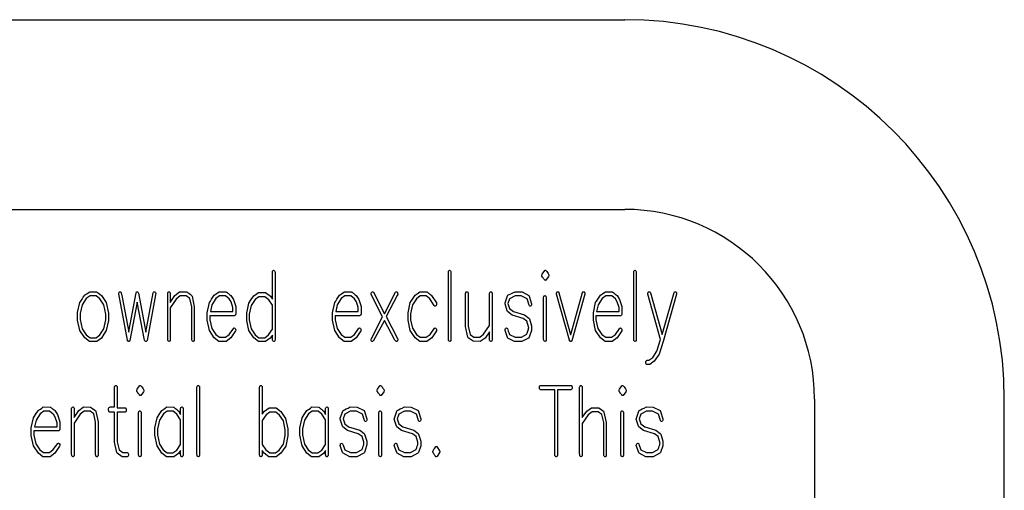
# Model space of a CAD drawing. Units: inches. Extents: x 169 to 429, y -160 to 176.
# Drawn here: x 351 to 369, y -131 to -122 of the extents above; entities that cross this region are included whole.
import ezdxf

# ---------------------------------------------------------------- set-up
doc = ezdxf.new("R2010")
doc.units = ezdxf.units.IN
doc.header["$MEASUREMENT"] = 0

msp = doc.modelspace()

# ---------------------------------------------------------------- linework, layer by layer
at = {"color": 7, "linetype": 'Continuous'}
for p, q in [((236.62, -122.017), (361.781, -122.017)), ((285.426, -125.444), (361.781, -125.444)), ((365.208, -128.871), (365.208, -139.151)), ((368.635, -149.431), (368.635, -128.871))]:
    msp.add_line(p, q, dxfattribs=at)
at = {"color": 7, "linetype": 'Continuous', "flags": 128}
for points in [[(355.459, -126.553), (355.464, -126.565), (355.466, -126.582), (355.466, -126.582), (355.466, -127.804), (355.466, -127.804), (355.461, -127.819), (355.454, -127.828), (355.454, -127.828), (355.45, -127.829), (355.443, -127.83), (355.443, -127.83), (355.432, -127.827), (355.425, -127.82), (355.421, -127.807), (355.42, -127.79), (355.42, -127.79), (355.42, -127.716), (355.42, -127.716), (355.379, -127.771), (355.379, -127.771), (355.297, -127.83), (355.297, -127.83), (355.166, -127.83), (355.166, -127.83), (355.082, -127.765), (355.082, -127.765), (354.996, -127.635), (354.996, -127.635), (354.955, -127.45), (354.955, -127.45), (354.955, -127.318), (354.955, -127.318), (354.995, -127.139), (354.995, -127.139), (355.037, -127.073), (355.083, -127.008), (355.083, -127.008), (355.167, -126.947), (355.167, -126.947), (355.296, -126.947), (355.296, -126.947), (355.383, -127.011), (355.383, -127.011), (355.42, -127.065), (355.42, -127.065), (355.42, -126.57), (355.42, -126.57), (355.421, -126.56), (355.425, -126.552), (355.431, -126.547), (355.438, -126.544), (355.438, -126.544), (355.451, -126.546), (355.459, -126.553)], [(358.643, -126.581), (358.643, -126.601), (358.643, -126.601), (358.643, -127.805), (358.643, -127.805), (358.64, -127.816), (358.636, -127.824), (358.63, -127.828), (358.623, -127.83), (358.623, -127.83), (358.612, -127.827), (358.604, -127.82), (358.6, -127.814), (358.598, -127.805), (358.597, -127.793), (358.596, -127.777), (358.596, -127.777), (358.596, -126.572), (358.596, -126.572), (358.599, -126.561), (358.603, -126.552), (358.608, -126.547), (358.614, -126.544), (358.614, -126.544), (358.627, -126.546), (358.636, -126.553), (358.641, -126.564), (358.643, -126.581)], [(360.364, -126.554), (360.374, -126.567), (360.385, -126.584), (360.398, -126.604), (360.412, -126.627), (360.412, -126.627), (360.411, -126.644), (360.406, -126.658), (360.406, -126.658), (360.359, -126.723), (360.359, -126.723), (360.353, -126.725), (360.349, -126.726), (360.349, -126.726), (360.344, -126.725), (360.338, -126.723), (360.338, -126.723), (360.335, -126.719), (360.331, -126.715), (360.327, -126.708), (360.32, -126.7), (360.314, -126.691), (360.306, -126.68), (360.297, -126.667), (360.287, -126.653), (360.287, -126.653), (360.286, -126.649), (360.285, -126.642), (360.285, -126.642), (360.286, -126.634), (360.285, -126.624), (360.285, -126.624), (360.29, -126.612), (360.29, -126.612), (360.336, -126.549), (360.336, -126.549), (360.341, -126.545), (360.348, -126.544), (360.348, -126.544), (360.357, -126.546), (360.364, -126.554)], [(361.99, -126.581), (361.99, -126.601), (361.99, -126.601), (361.99, -127.805), (361.99, -127.805), (361.987, -127.816), (361.983, -127.824), (361.977, -127.828), (361.971, -127.83), (361.971, -127.83), (361.959, -127.827), (361.951, -127.82), (361.948, -127.814), (361.945, -127.805), (361.944, -127.793), (361.943, -127.777), (361.943, -127.777), (361.943, -126.572), (361.943, -126.572), (361.946, -126.561), (361.95, -126.552), (361.955, -126.547), (361.961, -126.544), (361.961, -126.544), (361.974, -126.546), (361.983, -126.553), (361.988, -126.564), (361.99, -126.581)], [(352.244, -126.933), (352.261, -126.945), (352.281, -126.96), (352.305, -126.977), (352.332, -126.997), (352.332, -126.997), (352.418, -127.127), (352.418, -127.127), (352.46, -127.321), (352.46, -127.321), (352.46, -127.449), (352.46, -127.449), (352.42, -127.634), (352.42, -127.634), (352.376, -127.701), (352.331, -127.768), (352.331, -127.768), (352.248, -127.83), (352.248, -127.83), (352.115, -127.83), (352.115, -127.83), (352.031, -127.764), (352.031, -127.764), (351.943, -127.632), (351.943, -127.632), (351.902, -127.444), (351.902, -127.444), (351.902, -127.31), (351.902, -127.31), (351.942, -127.129), (351.942, -127.129), (351.96, -127.1), (351.981, -127.068), (352.005, -127.033), (352.031, -126.995), (352.031, -126.995), (352.047, -126.983), (352.068, -126.968), (352.092, -126.951), (352.12, -126.931), (352.12, -126.931), (352.244, -126.933)], [(352.707, -127.028), (352.824, -127.661), (352.824, -127.661), (352.828, -127.65), (352.828, -127.65), (352.959, -126.949), (352.959, -126.949), (352.963, -126.941), (352.968, -126.935), (352.973, -126.932), (352.977, -126.931), (352.977, -126.931), (352.985, -126.933), (352.992, -126.937), (352.998, -126.944), (353.003, -126.955), (353.003, -126.955), (353.134, -127.663), (353.134, -127.663), (353.267, -126.949), (353.267, -126.949), (353.271, -126.939), (353.281, -126.931), (353.281, -126.931), (353.295, -126.933), (353.304, -126.938), (353.31, -126.948), (353.312, -126.961), (353.312, -126.961), (353.31, -126.985), (353.31, -126.985), (353.156, -127.812), (353.156, -127.812), (353.151, -127.82), (353.147, -127.825), (353.141, -127.829), (353.136, -127.83), (353.136, -127.83), (353.124, -127.828), (353.116, -127.821), (353.116, -127.821), (353.11, -127.807), (353.11, -127.807), (352.979, -127.119), (352.979, -127.119), (352.846, -127.812), (352.846, -127.812), (352.842, -127.82), (352.837, -127.826), (352.832, -127.829), (352.827, -127.83), (352.827, -127.83), (352.818, -127.828), (352.811, -127.824), (352.805, -127.817), (352.801, -127.807), (352.801, -127.807), (352.646, -126.968), (352.646, -126.968), (352.646, -126.958), (352.649, -126.95), (352.652, -126.942), (352.657, -126.936), (352.657, -126.936), (352.664, -126.932), (352.671, -126.931), (352.671, -126.931), (352.677, -126.932), (352.683, -126.936), (352.683, -126.936), (352.691, -126.949), (352.691, -126.949), (352.707, -127.028)], [(353.871, -126.933), (353.887, -126.945), (353.908, -126.96), (353.932, -126.977), (353.96, -126.997), (353.96, -126.997), (353.968, -127.011), (353.968, -127.011), (354.009, -127.202), (354.009, -127.202), (354.009, -127.803), (354.009, -127.803), (354.004, -127.818), (353.997, -127.828), (353.997, -127.828), (353.993, -127.829), (353.986, -127.83), (353.986, -127.83), (353.976, -127.827), (353.968, -127.819), (353.964, -127.806), (353.963, -127.787), (353.963, -127.787), (353.963, -127.207), (353.963, -127.207), (353.928, -127.057), (353.928, -127.057), (353.863, -127.009), (353.863, -127.009), (353.755, -127.009), (353.755, -127.009), (353.683, -127.064), (353.683, -127.064), (353.575, -127.221), (353.575, -127.221), (353.575, -127.805), (353.575, -127.805), (353.573, -127.816), (353.568, -127.824), (353.563, -127.828), (353.556, -127.83), (353.556, -127.83), (353.545, -127.827), (353.536, -127.82), (353.533, -127.814), (353.531, -127.804), (353.529, -127.792), (353.529, -127.776), (353.529, -127.776), (353.529, -126.958), (353.529, -126.958), (353.532, -126.946), (353.537, -126.938), (353.543, -126.933), (353.552, -126.931), (353.552, -126.931), (353.562, -126.934), (353.569, -126.941), (353.574, -126.953), (353.575, -126.971), (353.575, -126.971), (353.575, -127.124), (353.575, -127.124), (353.658, -126.997), (353.658, -126.997), (353.74, -126.933), (353.74, -126.933), (353.746, -126.931), (353.746, -126.931), (353.871, -126.933)], [(354.581, -126.933), (354.587, -126.937), (354.594, -126.942), (354.603, -126.948), (354.613, -126.955), (354.625, -126.964), (354.638, -126.974), (354.652, -126.985), (354.668, -126.998), (354.668, -126.998), (354.715, -127.07), (354.715, -127.07), (354.756, -127.197), (354.756, -127.197), (354.756, -127.338), (354.756, -127.338), (354.754, -127.346), (354.751, -127.353), (354.747, -127.358), (354.742, -127.361), (354.742, -127.361), (354.73, -127.365), (354.73, -127.365), (354.288, -127.365), (354.288, -127.365), (354.288, -127.44), (354.288, -127.44), (354.324, -127.595), (354.324, -127.595), (354.397, -127.704), (354.397, -127.704), (354.464, -127.752), (354.464, -127.752), (354.571, -127.752), (354.571, -127.752), (354.639, -127.702), (354.639, -127.702), (354.72, -127.59), (354.72, -127.59), (354.724, -127.588), (354.73, -127.587), (354.73, -127.587), (354.738, -127.588), (354.746, -127.594), (354.746, -127.594), (354.755, -127.608), (354.758, -127.625), (354.758, -127.625), (354.754, -127.64), (354.754, -127.64), (354.668, -127.766), (354.668, -127.766), (354.582, -127.83), (354.582, -127.83), (354.453, -127.83), (354.453, -127.83), (354.37, -127.766), (354.37, -127.766), (354.283, -127.634), (354.283, -127.634), (354.242, -127.445), (354.242, -127.445), (354.242, -127.311), (354.242, -127.311), (354.282, -127.129), (354.282, -127.129), (354.3, -127.1), (354.32, -127.068), (354.344, -127.033), (354.37, -126.995), (354.37, -126.995), (354.386, -126.983), (354.406, -126.969), (354.43, -126.951), (354.458, -126.931), (354.458, -126.931), (354.581, -126.933)], [(356.844, -126.933), (356.85, -126.937), (356.857, -126.942), (356.865, -126.948), (356.875, -126.955), (356.887, -126.964), (356.9, -126.974), (356.915, -126.985), (356.931, -126.998), (356.931, -126.998), (356.978, -127.07), (356.978, -127.07), (357.019, -127.197), (357.019, -127.197), (357.019, -127.338), (357.019, -127.338), (357.017, -127.346), (357.013, -127.353), (357.009, -127.358), (357.005, -127.361), (357.005, -127.361), (356.993, -127.365), (356.993, -127.365), (356.551, -127.365), (356.551, -127.365), (356.551, -127.44), (356.551, -127.44), (356.586, -127.595), (356.586, -127.595), (356.659, -127.704), (356.659, -127.704), (356.727, -127.752), (356.727, -127.752), (356.833, -127.752), (356.833, -127.752), (356.902, -127.702), (356.902, -127.702), (356.982, -127.59), (356.982, -127.59), (356.987, -127.588), (356.993, -127.587), (356.993, -127.587), (357.001, -127.588), (357.008, -127.594), (357.008, -127.594), (357.017, -127.608), (357.02, -127.625), (357.02, -127.625), (357.016, -127.64), (357.016, -127.64), (356.931, -127.766), (356.931, -127.766), (356.844, -127.83), (356.844, -127.83), (356.715, -127.83), (356.715, -127.83), (356.632, -127.766), (356.632, -127.766), (356.545, -127.634), (356.545, -127.634), (356.504, -127.445), (356.504, -127.445), (356.504, -127.311), (356.504, -127.311), (356.544, -127.129), (356.544, -127.129), (356.562, -127.1), (356.583, -127.068), (356.606, -127.033), (356.632, -126.995), (356.632, -126.995), (356.648, -126.983), (356.668, -126.969), (356.692, -126.951), (356.721, -126.931), (356.721, -126.931), (356.844, -126.933)], [(357.243, -126.94), (357.442, -127.329), (357.442, -127.329), (357.641, -126.94), (357.641, -126.94), (357.649, -126.933), (357.658, -126.931), (357.658, -126.931), (357.667, -126.934), (357.676, -126.943), (357.676, -126.943), (357.68, -126.956), (357.682, -126.968), (357.682, -126.968), (357.682, -126.968), (357.682, -126.969), (357.681, -126.973), (357.681, -126.979), (357.681, -126.979), (357.671, -127.002), (357.671, -127.002), (357.471, -127.381), (357.471, -127.381), (357.68, -127.778), (357.68, -127.778), (357.682, -127.785), (357.682, -127.793), (357.682, -127.793), (357.681, -127.802), (357.678, -127.81), (357.678, -127.81), (357.675, -127.819), (357.67, -127.825), (357.664, -127.829), (357.656, -127.83), (357.656, -127.83), (357.651, -127.828), (357.645, -127.823), (357.638, -127.815), (357.63, -127.804), (357.63, -127.804), (357.442, -127.451), (357.442, -127.451), (357.241, -127.825), (357.241, -127.825), (357.234, -127.828), (357.227, -127.83), (357.227, -127.83), (357.219, -127.83), (357.219, -127.83), (357.21, -127.823), (357.204, -127.81), (357.204, -127.81), (357.202, -127.804), (357.202, -127.799), (357.202, -127.799), (357.203, -127.79), (357.206, -127.777), (357.206, -127.777), (357.408, -127.384), (357.408, -127.384), (357.204, -126.983), (357.204, -126.983), (357.202, -126.976), (357.202, -126.969), (357.202, -126.969), (357.203, -126.956), (357.207, -126.945), (357.214, -126.937), (357.224, -126.931), (357.224, -126.931), (357.235, -126.933), (357.243, -126.94)], [(358.207, -126.933), (358.213, -126.937), (358.22, -126.942), (358.229, -126.949), (358.239, -126.956), (358.251, -126.965), (358.264, -126.975), (358.278, -126.987), (358.294, -127), (358.294, -127), (358.38, -127.135), (358.38, -127.135), (358.383, -127.145), (358.384, -127.156), (358.384, -127.156), (358.382, -127.171), (358.378, -127.182), (358.37, -127.19), (358.36, -127.195), (358.36, -127.195), (358.35, -127.192), (358.341, -127.183), (358.341, -127.183), (358.262, -127.061), (358.262, -127.061), (358.195, -127.009), (358.195, -127.009), (358.089, -127.009), (358.089, -127.009), (358.02, -127.062), (358.02, -127.062), (357.949, -127.168), (357.949, -127.168), (357.914, -127.332), (357.914, -127.332), (357.914, -127.438), (357.914, -127.438), (357.95, -127.593), (357.95, -127.593), (358.023, -127.703), (358.023, -127.703), (358.09, -127.752), (358.09, -127.752), (358.197, -127.752), (358.197, -127.752), (358.266, -127.702), (358.266, -127.702), (358.346, -127.59), (358.346, -127.59), (358.35, -127.588), (358.357, -127.587), (358.357, -127.587), (358.365, -127.588), (358.372, -127.594), (358.372, -127.594), (358.381, -127.608), (358.384, -127.625), (358.384, -127.625), (358.38, -127.64), (358.38, -127.64), (358.295, -127.766), (358.295, -127.766), (358.208, -127.83), (358.208, -127.83), (358.079, -127.83), (358.079, -127.83), (357.996, -127.766), (357.996, -127.766), (357.909, -127.634), (357.909, -127.634), (357.868, -127.445), (357.868, -127.445), (357.868, -127.311), (357.868, -127.311), (357.908, -127.129), (357.908, -127.129), (357.926, -127.1), (357.946, -127.068), (357.97, -127.033), (357.996, -126.995), (357.996, -126.995), (358.012, -126.983), (358.032, -126.969), (358.056, -126.951), (358.084, -126.931), (358.084, -126.931), (358.207, -126.933)], [(358.946, -126.941), (358.951, -126.953), (358.953, -126.97), (358.953, -126.97), (358.953, -127.552), (358.953, -127.552), (358.989, -127.706), (358.989, -127.706), (359.054, -127.752), (359.054, -127.752), (359.162, -127.752), (359.162, -127.752), (359.232, -127.699), (359.232, -127.699), (359.34, -127.54), (359.34, -127.54), (359.34, -126.959), (359.34, -126.959), (359.344, -126.945), (359.35, -126.936), (359.358, -126.932), (359.364, -126.931), (359.364, -126.931), (359.373, -126.934), (359.38, -126.941), (359.383, -126.947), (359.385, -126.955), (359.386, -126.964), (359.387, -126.976), (359.387, -126.976), (359.387, -127.805), (359.387, -127.805), (359.382, -127.82), (359.374, -127.83), (359.374, -127.83), (359.37, -127.83), (359.363, -127.83), (359.363, -127.83), (359.353, -127.827), (359.346, -127.82), (359.342, -127.807), (359.34, -127.789), (359.34, -127.789), (359.34, -127.656), (359.34, -127.656), (359.26, -127.768), (359.26, -127.768), (359.173, -127.83), (359.173, -127.83), (359.042, -127.828), (359.042, -127.828), (358.954, -127.762), (358.954, -127.762), (358.948, -127.75), (358.948, -127.75), (358.906, -127.561), (358.906, -127.561), (358.906, -126.96), (358.906, -126.96), (358.909, -126.95), (358.912, -126.942), (358.917, -126.935), (358.924, -126.931), (358.924, -126.931), (358.937, -126.934), (358.946, -126.941)], [(360.049, -126.998), (360.058, -127.011), (360.058, -127.011), (360.099, -127.148), (360.099, -127.148), (360.098, -127.167), (360.094, -127.181), (360.086, -127.19), (360.076, -127.193), (360.076, -127.193), (360.069, -127.192), (360.064, -127.189), (360.064, -127.189), (360.054, -127.174), (360.054, -127.174), (360.019, -127.063), (360.019, -127.063), (359.912, -127.009), (359.912, -127.009), (359.801, -127.009), (359.801, -127.009), (359.7, -127.058), (359.7, -127.058), (359.672, -127.147), (359.672, -127.147), (359.702, -127.236), (359.702, -127.236), (359.772, -127.288), (359.772, -127.288), (359.97, -127.348), (359.97, -127.348), (360.051, -127.409), (360.051, -127.409), (360.059, -127.423), (360.059, -127.423), (360.099, -127.551), (360.099, -127.551), (360.1, -127.56), (360.099, -127.574), (360.099, -127.574), (360.099, -127.586), (360.099, -127.595), (360.099, -127.595), (360.098, -127.616), (360.096, -127.634), (360.096, -127.634), (360.056, -127.755), (360.056, -127.755), (360.046, -127.768), (360.046, -127.768), (359.921, -127.83), (359.921, -127.83), (359.793, -127.83), (359.793, -127.83), (359.67, -127.768), (359.67, -127.768), (359.662, -127.756), (359.662, -127.756), (359.619, -127.63), (359.619, -127.63), (359.621, -127.612), (359.627, -127.598), (359.635, -127.59), (359.645, -127.587), (359.645, -127.587), (359.65, -127.588), (359.654, -127.59), (359.654, -127.59), (359.662, -127.598), (359.662, -127.598), (359.669, -127.618), (359.678, -127.642), (359.688, -127.671), (359.7, -127.704), (359.7, -127.704), (359.805, -127.752), (359.805, -127.752), (359.914, -127.752), (359.914, -127.752), (360.014, -127.701), (360.014, -127.701), (360.016, -127.693), (360.02, -127.681), (360.026, -127.664), (360.034, -127.642), (360.034, -127.642), (360.04, -127.625), (360.044, -127.609), (360.046, -127.594), (360.047, -127.58), (360.047, -127.58), (360.047, -127.578), (360.046, -127.573), (360.046, -127.573), (360.046, -127.568), (360.046, -127.564), (360.046, -127.564), (360.013, -127.465), (360.013, -127.465), (359.945, -127.415), (359.945, -127.415), (359.748, -127.353), (359.748, -127.353), (359.667, -127.291), (359.667, -127.291), (359.66, -127.279), (359.66, -127.279), (359.619, -127.153), (359.619, -127.153), (359.62, -127.133), (359.62, -127.133), (359.663, -127.006), (359.663, -127.006), (359.672, -126.993), (359.672, -126.993), (359.696, -126.981), (359.725, -126.967), (359.76, -126.95), (359.801, -126.931), (359.801, -126.931), (359.926, -126.933), (359.926, -126.933), (360.05, -126.998)], [(360.594, -126.949), (360.804, -127.704), (360.804, -127.704), (360.806, -127.704), (360.806, -127.704), (361.017, -126.947), (361.017, -126.947), (361.021, -126.94), (361.026, -126.935), (361.031, -126.932), (361.036, -126.931), (361.036, -126.931), (361.042, -126.932), (361.047, -126.935), (361.052, -126.939), (361.056, -126.945), (361.056, -126.945), (361.058, -126.95), (361.059, -126.957), (361.06, -126.965), (361.06, -126.976), (361.06, -126.976), (360.824, -127.816), (360.824, -127.816), (360.821, -127.822), (360.817, -127.826), (360.812, -127.829), (360.807, -127.83), (360.807, -127.83), (360.799, -127.828), (360.792, -127.824), (360.786, -127.816), (360.782, -127.805), (360.782, -127.805), (360.549, -126.974), (360.549, -126.974), (360.55, -126.955), (360.555, -126.942), (360.562, -126.934), (360.572, -126.931), (360.572, -126.931), (360.579, -126.932), (360.585, -126.935), (360.59, -126.941), (360.594, -126.949)], [(361.555, -126.933), (361.56, -126.937), (361.568, -126.942), (361.576, -126.948), (361.586, -126.955), (361.598, -126.964), (361.611, -126.974), (361.626, -126.985), (361.642, -126.998), (361.642, -126.998), (361.689, -127.07), (361.689, -127.07), (361.73, -127.197), (361.73, -127.197), (361.73, -127.338), (361.73, -127.338), (361.727, -127.346), (361.724, -127.353), (361.72, -127.358), (361.715, -127.361), (361.715, -127.361), (361.704, -127.365), (361.704, -127.365), (361.262, -127.365), (361.262, -127.365), (361.262, -127.44), (361.262, -127.44), (361.297, -127.595), (361.297, -127.595), (361.37, -127.704), (361.37, -127.704), (361.438, -127.752), (361.438, -127.752), (361.544, -127.752), (361.544, -127.752), (361.613, -127.702), (361.613, -127.702), (361.693, -127.59), (361.693, -127.59), (361.697, -127.588), (361.704, -127.587), (361.704, -127.587), (361.712, -127.588), (361.719, -127.594), (361.719, -127.594), (361.728, -127.608), (361.731, -127.625), (361.731, -127.625), (361.727, -127.64), (361.727, -127.64), (361.642, -127.766), (361.642, -127.766), (361.555, -127.83), (361.555, -127.83), (361.426, -127.83), (361.426, -127.83), (361.343, -127.766), (361.343, -127.766), (361.256, -127.634), (361.256, -127.634), (361.215, -127.445), (361.215, -127.445), (361.215, -127.311), (361.215, -127.311), (361.255, -127.129), (361.255, -127.129), (361.273, -127.1), (361.294, -127.068), (361.317, -127.033), (361.343, -126.995), (361.343, -126.995), (361.359, -126.983), (361.379, -126.969), (361.403, -126.951), (361.431, -126.931), (361.431, -126.931), (361.555, -126.933)], [(362.244, -126.949), (362.458, -127.704), (362.458, -127.704), (362.459, -127.704), (362.459, -127.704), (362.673, -126.947), (362.673, -126.947), (362.678, -126.94), (362.682, -126.935), (362.687, -126.932), (362.692, -126.931), (362.692, -126.931), (362.704, -126.935), (362.713, -126.945), (362.713, -126.945), (362.716, -126.95), (362.717, -126.957), (362.718, -126.965), (362.718, -126.976), (362.718, -126.976), (362.475, -127.829), (362.475, -127.829), (362.401, -128.057), (362.401, -128.057), (362.312, -128.188), (362.312, -128.188), (362.232, -128.248), (362.232, -128.248), (362.176, -128.248), (362.176, -128.248), (362.167, -128.241), (362.162, -128.23), (362.162, -128.23), (362.161, -128.225), (362.16, -128.217), (362.16, -128.217), (362.163, -128.198), (362.169, -128.183), (362.173, -128.177), (362.179, -128.173), (362.186, -128.171), (362.194, -128.17), (362.194, -128.17), (362.219, -128.17), (362.219, -128.17), (362.288, -128.118), (362.288, -128.118), (362.361, -128.006), (362.361, -128.006), (362.429, -127.793), (362.429, -127.793), (362.199, -126.974), (362.199, -126.974), (362.2, -126.958), (362.203, -126.947), (362.203, -126.947), (362.207, -126.94), (362.212, -126.935), (362.217, -126.932), (362.222, -126.931), (362.222, -126.931), (362.228, -126.932), (362.235, -126.935), (362.24, -126.941), (362.244, -126.949)], [(352.305, -127.062), (352.236, -127.009), (352.236, -127.009), (352.126, -127.009), (352.126, -127.009), (352.059, -127.057), (352.059, -127.057), (351.984, -127.168), (351.984, -127.168), (351.948, -127.326), (351.948, -127.326), (351.948, -127.434), (351.948, -127.434), (351.984, -127.6), (351.984, -127.6), (352.056, -127.708), (352.056, -127.708), (352.127, -127.762), (352.127, -127.762), (352.234, -127.762), (352.234, -127.762), (352.302, -127.712), (352.302, -127.712), (352.378, -127.602), (352.378, -127.602), (352.413, -127.441), (352.413, -127.441), (352.413, -127.337), (352.413, -127.337), (352.377, -127.168), (352.377, -127.168), (352.305, -127.062)], [(354.64, -127.062), (354.572, -127.009), (354.572, -127.009), (354.466, -127.009), (354.466, -127.009), (354.4, -127.057), (354.4, -127.057), (354.327, -127.168), (354.327, -127.168), (354.3, -127.288), (354.3, -127.288), (354.707, -127.288), (354.707, -127.288), (354.707, -127.218), (354.707, -127.218), (354.673, -127.116), (354.673, -127.116), (354.64, -127.062)], [(355.352, -127.077), (355.284, -127.024), (355.284, -127.024), (355.176, -127.024), (355.176, -127.024), (355.11, -127.072), (355.11, -127.072), (355.036, -127.181), (355.036, -127.181), (355.001, -127.335), (355.001, -127.335), (355.001, -127.44), (355.001, -127.44), (355.036, -127.604), (355.036, -127.604), (355.106, -127.709), (355.106, -127.709), (355.176, -127.762), (355.176, -127.762), (355.281, -127.762), (355.281, -127.762), (355.349, -127.713), (355.349, -127.713), (355.42, -127.611), (355.42, -127.611), (355.42, -127.175), (355.42, -127.175), (355.352, -127.077)], [(356.903, -127.062), (356.835, -127.009), (356.835, -127.009), (356.728, -127.009), (356.728, -127.009), (356.663, -127.057), (356.663, -127.057), (356.59, -127.168), (356.59, -127.168), (356.563, -127.288), (356.563, -127.288), (356.97, -127.288), (356.97, -127.288), (356.97, -127.218), (356.97, -127.218), (356.936, -127.116), (356.936, -127.116), (356.903, -127.062)], [(360.358, -127.014), (360.363, -127.028), (360.363, -127.028), (360.363, -127.805), (360.363, -127.805), (360.36, -127.816), (360.356, -127.824), (360.35, -127.828), (360.343, -127.83), (360.343, -127.83), (360.332, -127.827), (360.324, -127.82), (360.32, -127.814), (360.318, -127.805), (360.317, -127.792), (360.316, -127.777), (360.316, -127.777), (360.316, -127.03), (360.316, -127.03), (360.319, -127.02), (360.323, -127.013), (360.326, -127.008), (360.33, -127.005), (360.33, -127.005), (360.335, -127.003), (360.34, -127.002), (360.34, -127.002), (360.35, -127.005), (360.358, -127.014)], [(361.613, -127.062), (361.546, -127.009), (361.546, -127.009), (361.439, -127.009), (361.439, -127.009), (361.373, -127.057), (361.373, -127.057), (361.301, -127.168), (361.301, -127.168), (361.274, -127.288), (361.274, -127.288), (361.681, -127.288), (361.681, -127.288), (361.681, -127.218), (361.681, -127.218), (361.647, -127.116), (361.647, -127.116), (361.614, -127.062)], [(352.608, -128.635), (352.613, -128.646), (352.615, -128.664), (352.615, -128.664), (352.615, -129.029), (352.615, -129.029), (352.762, -129.029), (352.762, -129.029), (352.767, -129.031), (352.771, -129.035), (352.775, -129.041), (352.779, -129.05), (352.779, -129.05), (352.78, -129.057), (352.78, -129.069), (352.78, -129.069), (352.779, -129.079), (352.777, -129.086), (352.777, -129.086), (352.77, -129.099), (352.76, -129.106), (352.76, -129.106), (352.615, -129.106), (352.615, -129.106), (352.615, -129.641), (352.615, -129.641), (352.651, -129.788), (352.651, -129.788), (352.718, -129.835), (352.718, -129.835), (352.798, -129.835), (352.798, -129.835), (352.81, -129.843), (352.816, -129.854), (352.819, -129.866), (352.82, -129.875), (352.82, -129.875), (352.819, -129.885), (352.816, -129.894), (352.816, -129.894), (352.809, -129.906), (352.799, -129.912), (352.799, -129.912), (352.706, -129.912), (352.706, -129.912), (352.618, -129.849), (352.618, -129.849), (352.609, -129.835), (352.609, -129.835), (352.568, -129.647), (352.568, -129.647), (352.568, -129.106), (352.568, -129.106), (352.478, -129.106), (352.478, -129.106), (352.468, -129.096), (352.463, -129.083), (352.46, -129.07), (352.46, -129.058), (352.46, -129.058), (352.46, -129.048), (352.462, -129.04), (352.462, -129.04), (352.467, -129.029), (352.474, -129.02), (352.484, -129.015), (352.497, -129.014), (352.497, -129.014), (352.568, -129.014), (352.568, -129.014), (352.568, -128.651), (352.568, -128.651), (352.57, -128.642), (352.574, -128.634), (352.579, -128.629), (352.586, -128.626), (352.586, -128.626), (352.599, -128.628), (352.608, -128.635)], [(353.049, -128.636), (353.06, -128.65), (353.071, -128.666), (353.084, -128.686), (353.098, -128.71), (353.098, -128.71), (353.096, -128.727), (353.092, -128.74), (353.092, -128.74), (353.045, -128.805), (353.045, -128.805), (353.039, -128.808), (353.035, -128.809), (353.035, -128.809), (353.03, -128.808), (353.024, -128.805), (353.024, -128.805), (353.021, -128.802), (353.017, -128.797), (353.012, -128.791), (353.006, -128.783), (352.999, -128.773), (352.991, -128.762), (352.982, -128.749), (352.972, -128.735), (352.972, -128.735), (352.972, -128.732), (352.971, -128.725), (352.971, -128.725), (352.971, -128.716), (352.971, -128.706), (352.971, -128.706), (352.976, -128.695), (352.976, -128.695), (353.022, -128.631), (353.022, -128.631), (353.027, -128.627), (353.033, -128.626), (353.033, -128.626), (353.043, -128.629), (353.05, -128.636)], [(354.102, -128.663), (354.102, -128.684), (354.102, -128.684), (354.102, -129.888), (354.102, -129.888), (354.099, -129.898), (354.095, -129.906), (354.09, -129.911), (354.083, -129.912), (354.083, -129.912), (354.072, -129.91), (354.063, -129.903), (354.06, -129.897), (354.058, -129.887), (354.056, -129.875), (354.056, -129.86), (354.056, -129.86), (354.056, -128.654), (354.056, -128.654), (354.059, -128.643), (354.062, -128.635), (354.067, -128.629), (354.074, -128.626), (354.074, -128.626), (354.086, -128.628), (354.095, -128.635), (354.101, -128.647), (354.102, -128.663)], [(355.233, -128.663), (355.234, -129.146), (355.234, -129.146), (355.275, -129.09), (355.275, -129.09), (355.359, -129.029), (355.359, -129.029), (355.488, -129.029), (355.488, -129.029), (355.573, -129.094), (355.573, -129.094), (355.658, -129.22), (355.658, -129.22), (355.698, -129.411), (355.698, -129.411), (355.698, -129.537), (355.698, -129.537), (355.659, -129.72), (355.659, -129.72), (355.615, -129.786), (355.571, -129.851), (355.571, -129.851), (355.488, -129.912), (355.488, -129.912), (355.357, -129.912), (355.357, -129.912), (355.272, -129.85), (355.272, -129.85), (355.234, -129.798), (355.234, -129.798), (355.234, -129.891), (355.234, -129.891), (355.231, -129.898), (355.228, -129.904), (355.223, -129.909), (355.218, -129.912), (355.218, -129.912), (355.206, -129.911), (355.197, -129.907), (355.197, -129.907), (355.193, -129.901), (355.19, -129.894), (355.188, -129.885), (355.187, -129.875), (355.187, -129.875), (355.187, -128.654), (355.187, -128.654), (355.19, -128.643), (355.194, -128.635), (355.199, -128.629), (355.205, -128.626), (355.205, -128.626), (355.217, -128.628), (355.226, -128.635), (355.232, -128.647), (355.234, -128.663)], [(357.388, -128.636), (357.399, -128.65), (357.41, -128.666), (357.423, -128.686), (357.437, -128.71), (357.437, -128.71), (357.435, -128.727), (357.431, -128.74), (357.431, -128.74), (357.384, -128.805), (357.384, -128.805), (357.378, -128.808), (357.374, -128.809), (357.374, -128.809), (357.369, -128.808), (357.363, -128.805), (357.363, -128.805), (357.36, -128.802), (357.356, -128.797), (357.351, -128.791), (357.345, -128.783), (357.338, -128.773), (357.33, -128.762), (357.321, -128.749), (357.311, -128.735), (357.311, -128.735), (357.311, -128.732), (357.31, -128.725), (357.31, -128.725), (357.31, -128.716), (357.31, -128.706), (357.31, -128.706), (357.315, -128.695), (357.315, -128.695), (357.36, -128.631), (357.36, -128.631), (357.366, -128.627), (357.372, -128.626), (357.372, -128.626), (357.382, -128.629), (357.389, -128.636)], [(360.813, -128.628), (360.823, -128.634), (360.828, -128.646), (360.828, -128.646), (360.83, -128.653), (360.831, -128.663), (360.831, -128.663), (360.829, -128.678), (360.825, -128.692), (360.821, -128.697), (360.816, -128.701), (360.811, -128.703), (360.804, -128.704), (360.804, -128.704), (360.564, -128.704), (360.564, -128.704), (360.564, -129.891), (360.564, -129.891), (360.559, -129.901), (360.551, -129.911), (360.551, -129.911), (360.547, -129.912), (360.542, -129.912), (360.542, -129.912), (360.531, -129.909), (360.522, -129.9), (360.522, -129.9), (360.518, -129.886), (360.518, -129.886), (360.518, -128.704), (360.518, -128.704), (360.258, -128.704), (360.258, -128.704), (360.252, -128.701), (360.246, -128.696), (360.243, -128.688), (360.24, -128.679), (360.24, -128.679), (360.239, -128.674), (360.239, -128.666), (360.239, -128.666), (360.24, -128.651), (360.243, -128.64), (360.249, -128.631), (360.258, -128.626), (360.258, -128.626), (360.813, -128.628)], [(361.014, -128.663), (361.014, -129.206), (361.014, -129.206), (361.096, -129.088), (361.096, -129.088), (361.178, -129.028), (361.178, -129.028), (361.312, -129.028), (361.312, -129.028), (361.399, -129.091), (361.399, -129.091), (361.406, -129.105), (361.406, -129.105), (361.448, -129.293), (361.448, -129.293), (361.448, -129.886), (361.448, -129.886), (361.443, -129.901), (361.435, -129.911), (361.435, -129.911), (361.431, -129.912), (361.424, -129.912), (361.424, -129.912), (361.414, -129.91), (361.407, -129.902), (361.403, -129.889), (361.401, -129.87), (361.401, -129.87), (361.401, -129.297), (361.401, -129.297), (361.366, -129.148), (361.366, -129.148), (361.301, -129.1), (361.301, -129.1), (361.193, -129.1), (361.193, -129.1), (361.121, -129.155), (361.121, -129.155), (361.014, -129.311), (361.014, -129.311), (361.014, -129.888), (361.014, -129.888), (361.011, -129.898), (361.007, -129.906), (361.001, -129.911), (360.994, -129.912), (360.994, -129.912), (360.983, -129.91), (360.974, -129.903), (360.971, -129.897), (360.969, -129.887), (360.968, -129.875), (360.967, -129.86), (360.967, -129.86), (360.967, -128.654), (360.967, -128.654), (360.97, -128.643), (360.974, -128.635), (360.979, -128.629), (360.985, -128.626), (360.985, -128.626), (360.997, -128.628), (361.006, -128.635), (361.012, -128.647), (361.014, -128.663)], [(361.758, -128.636), (361.769, -128.65), (361.78, -128.666), (361.793, -128.686), (361.807, -128.71), (361.807, -128.71), (361.805, -128.727), (361.801, -128.74), (361.801, -128.74), (361.754, -128.805), (361.754, -128.805), (361.748, -128.808), (361.743, -128.809), (361.743, -128.809), (361.739, -128.808), (361.733, -128.805), (361.733, -128.805), (361.73, -128.802), (361.726, -128.797), (361.721, -128.791), (361.715, -128.783), (361.708, -128.773), (361.7, -128.762), (361.691, -128.749), (361.681, -128.735), (361.681, -128.735), (361.681, -128.732), (361.68, -128.725), (361.68, -128.725), (361.68, -128.716), (361.68, -128.706), (361.68, -128.706), (361.685, -128.695), (361.685, -128.695), (361.73, -128.631), (361.73, -128.631), (361.736, -128.627), (361.742, -128.626), (361.742, -128.626), (361.751, -128.629), (361.758, -128.636)], [(351.405, -129.015), (351.41, -129.019), (351.418, -129.024), (351.426, -129.03), (351.436, -129.038), (351.448, -129.046), (351.461, -129.056), (351.476, -129.068), (351.491, -129.08), (351.491, -129.08), (351.538, -129.152), (351.538, -129.152), (351.58, -129.28), (351.58, -129.28), (351.58, -129.42), (351.58, -129.42), (351.577, -129.429), (351.574, -129.435), (351.57, -129.44), (351.565, -129.444), (351.565, -129.444), (351.554, -129.447), (351.554, -129.447), (351.112, -129.447), (351.112, -129.447), (351.112, -129.522), (351.112, -129.522), (351.147, -129.678), (351.147, -129.678), (351.22, -129.786), (351.22, -129.786), (351.288, -129.835), (351.288, -129.835), (351.394, -129.835), (351.394, -129.835), (351.463, -129.785), (351.463, -129.785), (351.543, -129.673), (351.543, -129.673), (351.547, -129.67), (351.554, -129.669), (351.554, -129.669), (351.562, -129.671), (351.569, -129.676), (351.569, -129.676), (351.578, -129.691), (351.581, -129.707), (351.581, -129.707), (351.577, -129.723), (351.577, -129.723), (351.492, -129.849), (351.492, -129.849), (351.405, -129.912), (351.405, -129.912), (351.276, -129.912), (351.276, -129.912), (351.193, -129.848), (351.193, -129.848), (351.106, -129.716), (351.106, -129.716), (351.065, -129.527), (351.065, -129.527), (351.065, -129.393), (351.065, -129.393), (351.105, -129.212), (351.105, -129.212), (351.123, -129.183), (351.144, -129.15), (351.167, -129.115), (351.193, -129.078), (351.193, -129.078), (351.209, -129.066), (351.229, -129.051), (351.253, -129.034), (351.281, -129.014), (351.281, -129.014), (351.405, -129.015)], [(352.135, -129.015), (352.152, -129.027), (352.172, -129.042), (352.197, -129.059), (352.225, -129.079), (352.225, -129.079), (352.232, -129.094), (352.232, -129.094), (352.274, -129.284), (352.274, -129.284), (352.274, -129.886), (352.274, -129.886), (352.269, -129.901), (352.262, -129.911), (352.262, -129.911), (352.257, -129.912), (352.251, -129.912), (352.251, -129.912), (352.24, -129.91), (352.233, -129.902), (352.229, -129.888), (352.227, -129.87), (352.227, -129.87), (352.227, -129.29), (352.227, -129.29), (352.192, -129.139), (352.192, -129.139), (352.128, -129.091), (352.128, -129.091), (352.019, -129.091), (352.019, -129.091), (351.947, -129.146), (351.947, -129.146), (351.84, -129.304), (351.84, -129.304), (351.84, -129.887), (351.84, -129.887), (351.837, -129.898), (351.833, -129.906), (351.827, -129.911), (351.821, -129.912), (351.821, -129.912), (351.809, -129.91), (351.801, -129.903), (351.798, -129.896), (351.795, -129.887), (351.794, -129.874), (351.793, -129.859), (351.793, -129.859), (351.793, -129.04), (351.793, -129.04), (351.796, -129.029), (351.801, -129.02), (351.808, -129.015), (351.817, -129.014), (351.817, -129.014), (351.827, -129.016), (351.834, -129.023), (351.838, -129.036), (351.84, -129.054), (351.84, -129.054), (351.84, -129.206), (351.84, -129.206), (351.922, -129.08), (351.922, -129.08), (352.004, -129.015), (352.004, -129.015), (352.01, -129.014), (352.01, -129.014), (352.136, -129.015)], [(353.636, -129.015), (353.637, -129.017), (353.641, -129.02), (353.648, -129.025), (353.658, -129.033), (353.67, -129.043), (353.685, -129.055), (353.703, -129.069), (353.724, -129.086), (353.724, -129.086), (353.761, -129.148), (353.761, -129.148), (353.761, -129.043), (353.761, -129.043), (353.764, -129.03), (353.768, -129.021), (353.776, -129.015), (353.785, -129.014), (353.785, -129.014), (353.794, -129.016), (353.802, -129.022), (353.804, -129.028), (353.806, -129.035), (353.807, -129.045), (353.808, -129.056), (353.808, -129.056), (353.808, -129.886), (353.808, -129.886), (353.803, -129.901), (353.796, -129.911), (353.796, -129.911), (353.791, -129.912), (353.785, -129.912), (353.785, -129.912), (353.774, -129.91), (353.767, -129.902), (353.763, -129.89), (353.761, -129.872), (353.761, -129.872), (353.761, -129.798), (353.761, -129.798), (353.721, -129.854), (353.721, -129.854), (353.638, -129.912), (353.638, -129.912), (353.507, -129.912), (353.507, -129.912), (353.424, -129.846), (353.424, -129.846), (353.337, -129.715), (353.337, -129.715), (353.297, -129.526), (353.297, -129.526), (353.297, -129.393), (353.297, -129.393), (353.337, -129.211), (353.337, -129.211), (353.354, -129.182), (353.375, -129.15), (353.398, -129.115), (353.424, -129.078), (353.424, -129.078), (353.441, -129.066), (353.461, -129.051), (353.485, -129.034), (353.513, -129.014), (353.513, -129.014), (353.636, -129.015)], [(356.255, -129.015), (356.256, -129.017), (356.26, -129.02), (356.267, -129.025), (356.277, -129.033), (356.289, -129.043), (356.304, -129.055), (356.322, -129.069), (356.343, -129.086), (356.343, -129.086), (356.38, -129.148), (356.38, -129.148), (356.38, -129.043), (356.38, -129.043), (356.383, -129.03), (356.387, -129.021), (356.395, -129.015), (356.404, -129.014), (356.404, -129.014), (356.413, -129.016), (356.421, -129.022), (356.423, -129.028), (356.425, -129.035), (356.426, -129.045), (356.427, -129.056), (356.427, -129.056), (356.427, -129.886), (356.427, -129.886), (356.422, -129.901), (356.415, -129.911), (356.415, -129.911), (356.41, -129.912), (356.404, -129.912), (356.404, -129.912), (356.393, -129.91), (356.386, -129.902), (356.382, -129.89), (356.38, -129.872), (356.38, -129.872), (356.38, -129.798), (356.38, -129.798), (356.339, -129.854), (356.339, -129.854), (356.257, -129.912), (356.257, -129.912), (356.126, -129.912), (356.126, -129.912), (356.043, -129.846), (356.043, -129.846), (355.956, -129.715), (355.956, -129.715), (355.915, -129.526), (355.915, -129.526), (355.915, -129.393), (355.915, -129.393), (355.955, -129.211), (355.955, -129.211), (355.973, -129.182), (355.994, -129.15), (356.017, -129.115), (356.043, -129.078), (356.043, -129.078), (356.059, -129.066), (356.08, -129.051), (356.104, -129.034), (356.131, -129.014), (356.131, -129.014), (356.255, -129.015)], [(357.074, -129.08), (357.083, -129.093), (357.083, -129.093), (357.124, -129.23), (357.124, -129.23), (357.123, -129.25), (357.118, -129.264), (357.111, -129.272), (357.1, -129.275), (357.1, -129.275), (357.093, -129.274), (357.089, -129.271), (357.089, -129.271), (357.079, -129.256), (357.079, -129.256), (357.043, -129.145), (357.043, -129.145), (356.936, -129.091), (356.936, -129.091), (356.826, -129.091), (356.826, -129.091), (356.725, -129.141), (356.725, -129.141), (356.697, -129.23), (356.697, -129.23), (356.726, -129.319), (356.726, -129.319), (356.796, -129.37), (356.796, -129.37), (356.995, -129.43), (356.995, -129.43), (357.075, -129.491), (357.075, -129.491), (357.084, -129.505), (357.084, -129.505), (357.124, -129.633), (357.124, -129.633), (357.125, -129.643), (357.124, -129.656), (357.124, -129.656), (357.124, -129.669), (357.124, -129.678), (357.124, -129.678), (357.123, -129.698), (357.121, -129.717), (357.121, -129.717), (357.08, -129.838), (357.08, -129.838), (357.071, -129.85), (357.071, -129.85), (356.945, -129.912), (356.945, -129.912), (356.818, -129.912), (356.818, -129.912), (356.695, -129.85), (356.695, -129.85), (356.686, -129.838), (356.686, -129.838), (356.644, -129.712), (356.644, -129.712), (356.646, -129.694), (356.651, -129.681), (356.66, -129.672), (356.67, -129.669), (356.67, -129.669), (356.675, -129.67), (356.679, -129.673), (356.679, -129.673), (356.687, -129.681), (356.687, -129.681), (356.694, -129.701), (356.702, -129.725), (356.713, -129.753), (356.725, -129.786), (356.725, -129.786), (356.83, -129.835), (356.83, -129.835), (356.939, -129.835), (356.939, -129.835), (357.039, -129.783), (357.039, -129.783), (357.041, -129.776), (357.045, -129.763), (357.051, -129.746), (357.059, -129.725), (357.059, -129.725), (357.064, -129.708), (357.068, -129.691), (357.071, -129.676), (357.072, -129.663), (357.072, -129.663), (357.071, -129.66), (357.07, -129.656), (357.07, -129.656), (357.071, -129.651), (357.07, -129.647), (357.07, -129.647), (357.037, -129.547), (357.037, -129.547), (356.97, -129.498), (356.97, -129.498), (356.773, -129.436), (356.773, -129.436), (356.692, -129.374), (356.692, -129.374), (356.685, -129.361), (356.685, -129.361), (356.644, -129.235), (356.644, -129.235), (356.645, -129.216), (356.645, -129.216), (356.688, -129.088), (356.688, -129.088), (356.697, -129.075), (356.697, -129.075), (356.721, -129.064), (356.75, -129.049), (356.785, -129.033), (356.825, -129.014), (356.825, -129.014), (356.951, -129.015), (356.951, -129.015), (357.074, -129.08)], [(358.05, -129.08), (358.059, -129.093), (358.059, -129.093), (358.1, -129.23), (358.1, -129.23), (358.099, -129.25), (358.095, -129.264), (358.087, -129.272), (358.077, -129.275), (358.077, -129.275), (358.07, -129.274), (358.065, -129.271), (358.065, -129.271), (358.055, -129.256), (358.055, -129.256), (358.02, -129.145), (358.02, -129.145), (357.913, -129.091), (357.913, -129.091), (357.802, -129.091), (357.802, -129.091), (357.701, -129.141), (357.701, -129.141), (357.673, -129.23), (357.673, -129.23), (357.703, -129.319), (357.703, -129.319), (357.773, -129.37), (357.773, -129.37), (357.971, -129.43), (357.971, -129.43), (358.052, -129.491), (358.052, -129.491), (358.06, -129.505), (358.06, -129.505), (358.1, -129.633), (358.1, -129.633), (358.101, -129.643), (358.1, -129.656), (358.1, -129.656), (358.1, -129.669), (358.1, -129.678), (358.1, -129.678), (358.099, -129.698), (358.097, -129.717), (358.097, -129.717), (358.057, -129.838), (358.057, -129.838), (358.047, -129.85), (358.047, -129.85), (357.922, -129.912), (357.922, -129.912), (357.794, -129.912), (357.794, -129.912), (357.671, -129.85), (357.671, -129.85), (357.663, -129.838), (357.663, -129.838), (357.62, -129.712), (357.62, -129.712), (357.622, -129.694), (357.628, -129.681), (357.636, -129.672), (357.646, -129.669), (357.646, -129.669), (357.651, -129.67), (357.655, -129.673), (357.655, -129.673), (357.663, -129.681), (357.663, -129.681), (357.67, -129.701), (357.679, -129.725), (357.689, -129.753), (357.701, -129.786), (357.701, -129.786), (357.806, -129.835), (357.806, -129.835), (357.915, -129.835), (357.915, -129.835), (358.015, -129.783), (358.015, -129.783), (358.017, -129.776), (358.021, -129.763), (358.027, -129.746), (358.035, -129.725), (358.035, -129.725), (358.041, -129.708), (358.045, -129.691), (358.047, -129.676), (358.048, -129.663), (358.048, -129.663), (358.048, -129.66), (358.047, -129.656), (358.047, -129.656), (358.047, -129.651), (358.047, -129.647), (358.047, -129.647), (358.014, -129.547), (358.014, -129.547), (357.946, -129.498), (357.946, -129.498), (357.749, -129.436), (357.749, -129.436), (357.668, -129.374), (357.668, -129.374), (357.661, -129.361), (357.661, -129.361), (357.62, -129.235), (357.62, -129.235), (357.621, -129.216), (357.621, -129.216), (357.664, -129.088), (357.664, -129.088), (357.673, -129.075), (357.673, -129.075), (357.697, -129.064), (357.726, -129.049), (357.761, -129.033), (357.802, -129.014), (357.802, -129.014), (357.927, -129.015), (357.927, -129.015), (358.051, -129.08)], [(362.42, -129.08), (362.429, -129.093), (362.429, -129.093), (362.47, -129.23), (362.47, -129.23), (362.469, -129.25), (362.465, -129.264), (362.457, -129.272), (362.447, -129.275), (362.447, -129.275), (362.44, -129.274), (362.435, -129.271), (362.435, -129.271), (362.425, -129.256), (362.425, -129.256), (362.389, -129.145), (362.389, -129.145), (362.283, -129.091), (362.283, -129.091), (362.172, -129.091), (362.172, -129.091), (362.071, -129.141), (362.071, -129.141), (362.043, -129.23), (362.043, -129.23), (362.073, -129.319), (362.073, -129.319), (362.142, -129.37), (362.142, -129.37), (362.341, -129.43), (362.341, -129.43), (362.422, -129.491), (362.422, -129.491), (362.43, -129.505), (362.43, -129.505), (362.47, -129.633), (362.47, -129.633), (362.471, -129.643), (362.47, -129.656), (362.47, -129.656), (362.47, -129.669), (362.47, -129.678), (362.47, -129.678), (362.469, -129.698), (362.467, -129.717), (362.467, -129.717), (362.427, -129.838), (362.427, -129.838), (362.417, -129.85), (362.417, -129.85), (362.292, -129.912), (362.292, -129.912), (362.164, -129.912), (362.164, -129.912), (362.041, -129.85), (362.041, -129.85), (362.033, -129.838), (362.033, -129.838), (361.99, -129.712), (361.99, -129.712), (361.992, -129.694), (361.997, -129.681), (362.006, -129.672), (362.016, -129.669), (362.016, -129.669), (362.021, -129.67), (362.025, -129.673), (362.025, -129.673), (362.033, -129.681), (362.033, -129.681), (362.04, -129.701), (362.049, -129.725), (362.059, -129.753), (362.071, -129.786), (362.071, -129.786), (362.176, -129.835), (362.176, -129.835), (362.285, -129.835), (362.285, -129.835), (362.385, -129.783), (362.385, -129.783), (362.387, -129.776), (362.391, -129.763), (362.397, -129.746), (362.405, -129.725), (362.405, -129.725), (362.411, -129.708), (362.415, -129.691), (362.417, -129.676), (362.418, -129.663), (362.418, -129.663), (362.418, -129.66), (362.417, -129.656), (362.417, -129.656), (362.417, -129.651), (362.417, -129.647), (362.417, -129.647), (362.384, -129.547), (362.384, -129.547), (362.316, -129.498), (362.316, -129.498), (362.119, -129.436), (362.119, -129.436), (362.038, -129.374), (362.038, -129.374), (362.031, -129.361), (362.031, -129.361), (361.99, -129.235), (361.99, -129.235), (361.991, -129.216), (361.991, -129.216), (362.034, -129.088), (362.034, -129.088), (362.043, -129.075), (362.043, -129.075), (362.067, -129.064), (362.096, -129.049), (362.131, -129.033), (362.172, -129.014), (362.172, -129.014), (362.297, -129.015), (362.297, -129.015), (362.42, -129.08)], [(351.463, -129.145), (351.396, -129.091), (351.396, -129.091), (351.289, -129.091), (351.289, -129.091), (351.223, -129.139), (351.223, -129.139), (351.151, -129.25), (351.151, -129.25), (351.124, -129.37), (351.124, -129.37), (351.53, -129.37), (351.53, -129.37), (351.53, -129.3), (351.53, -129.3), (351.497, -129.198), (351.497, -129.198), (351.464, -129.145)], [(353.044, -129.097), (353.049, -129.111), (353.049, -129.111), (353.049, -129.888), (353.049, -129.888), (353.046, -129.898), (353.042, -129.906), (353.036, -129.911), (353.029, -129.912), (353.029, -129.912), (353.018, -129.91), (353.009, -129.903), (353.006, -129.896), (353.004, -129.887), (353.003, -129.875), (353.002, -129.86), (353.002, -129.86), (353.002, -129.112), (353.002, -129.112), (353.005, -129.103), (353.008, -129.096), (353.012, -129.091), (353.016, -129.088), (353.016, -129.088), (353.021, -129.085), (353.026, -129.084), (353.026, -129.084), (353.036, -129.087), (353.044, -129.097)], [(353.694, -129.145), (353.626, -129.091), (353.626, -129.091), (353.518, -129.091), (353.518, -129.091), (353.452, -129.139), (353.452, -129.139), (353.378, -129.251), (353.378, -129.251), (353.343, -129.408), (353.343, -129.408), (353.343, -129.516), (353.343, -129.516), (353.378, -129.683), (353.378, -129.683), (353.448, -129.791), (353.448, -129.791), (353.518, -129.844), (353.518, -129.844), (353.623, -129.844), (353.623, -129.844), (353.691, -129.794), (353.691, -129.794), (353.761, -129.69), (353.761, -129.69), (353.761, -129.245), (353.761, -129.245), (353.694, -129.145)], [(355.546, -129.159), (355.478, -129.106), (355.478, -129.106), (355.37, -129.106), (355.37, -129.106), (355.304, -129.154), (355.304, -129.154), (355.234, -129.259), (355.234, -129.259), (355.234, -129.691), (355.234, -129.691), (355.301, -129.791), (355.301, -129.791), (355.371, -129.844), (355.371, -129.844), (355.476, -129.844), (355.476, -129.844), (355.543, -129.795), (355.543, -129.795), (355.618, -129.688), (355.618, -129.688), (355.652, -129.53), (355.652, -129.53), (355.652, -129.428), (355.652, -129.428), (355.617, -129.263), (355.617, -129.263), (355.546, -129.159)], [(356.313, -129.145), (356.244, -129.091), (356.244, -129.091), (356.137, -129.091), (356.137, -129.091), (356.071, -129.139), (356.071, -129.139), (355.997, -129.251), (355.997, -129.251), (355.962, -129.408), (355.962, -129.408), (355.962, -129.516), (355.962, -129.516), (355.997, -129.683), (355.997, -129.683), (356.067, -129.791), (356.067, -129.791), (356.137, -129.844), (356.137, -129.844), (356.242, -129.844), (356.242, -129.844), (356.309, -129.794), (356.309, -129.794), (356.38, -129.69), (356.38, -129.69), (356.38, -129.245), (356.38, -129.245), (356.313, -129.145)], [(357.383, -129.097), (357.388, -129.111), (357.388, -129.111), (357.388, -129.888), (357.388, -129.888), (357.385, -129.898), (357.381, -129.906), (357.375, -129.911), (357.368, -129.912), (357.368, -129.912), (357.357, -129.91), (357.348, -129.903), (357.345, -129.896), (357.343, -129.887), (357.342, -129.875), (357.341, -129.86), (357.341, -129.86), (357.341, -129.112), (357.341, -129.112), (357.344, -129.103), (357.347, -129.096), (357.351, -129.091), (357.355, -129.088), (357.355, -129.088), (357.359, -129.085), (357.365, -129.084), (357.365, -129.084), (357.374, -129.087), (357.383, -129.097)], [(361.753, -129.097), (361.758, -129.111), (361.758, -129.111), (361.758, -129.888), (361.758, -129.888), (361.755, -129.898), (361.75, -129.906), (361.745, -129.911), (361.738, -129.912), (361.738, -129.912), (361.727, -129.91), (361.718, -129.903), (361.715, -129.896), (361.713, -129.887), (361.712, -129.875), (361.711, -129.86), (361.711, -129.86), (361.711, -129.112), (361.711, -129.112), (361.714, -129.103), (361.717, -129.096), (361.721, -129.091), (361.725, -129.088), (361.725, -129.088), (361.729, -129.085), (361.735, -129.084), (361.735, -129.084), (361.744, -129.087), (361.753, -129.097)], [(358.439, -129.804), (358.441, -129.81), (358.441, -129.819), (358.441, -129.819), (358.441, -129.828), (358.439, -129.838), (358.439, -129.838), (358.392, -129.909), (358.392, -129.909), (358.387, -129.911), (358.379, -129.912), (358.379, -129.912), (358.37, -129.912), (358.37, -129.912), (358.367, -129.908), (358.364, -129.903), (358.359, -129.896), (358.353, -129.888), (358.346, -129.878), (358.338, -129.866), (358.329, -129.853), (358.32, -129.838), (358.32, -129.838), (358.318, -129.827), (358.317, -129.819), (358.317, -129.819), (358.318, -129.811), (358.319, -129.806), (358.319, -129.806), (358.326, -129.794), (358.336, -129.777), (358.35, -129.757), (358.368, -129.731), (358.368, -129.731), (358.373, -129.728), (358.379, -129.726), (358.379, -129.726), (358.385, -129.728), (358.391, -129.731), (358.391, -129.731), (358.439, -129.804)]]:
    msp.add_lwpolyline(points, dxfattribs=at)
at = {"color": 7, "linetype": 'Continuous'}
for radius in [6.854, 3.427]:
    msp.add_arc((361.781, -128.871), radius, 360, 90, dxfattribs=at)

doc.saveas('drawing.dxf')
